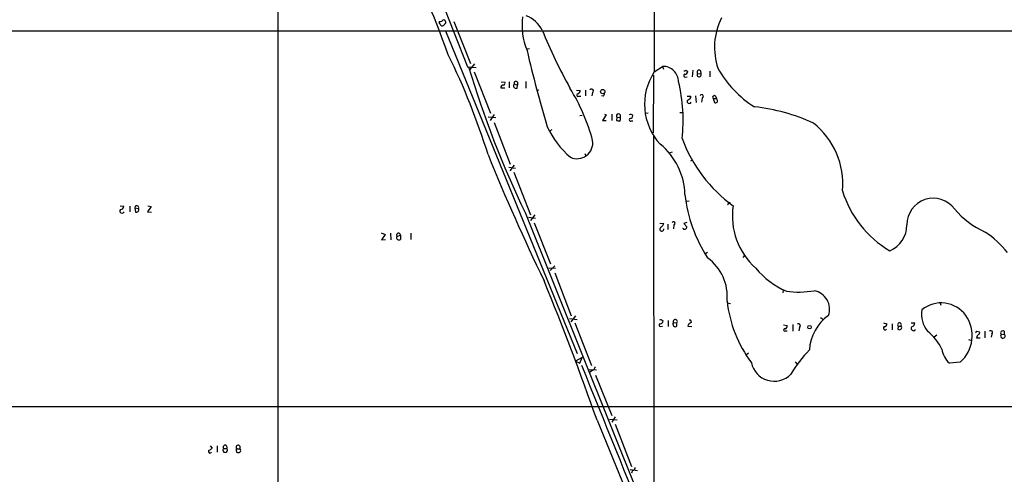
# Model space of a CAD drawing. Extents: x 0 to 16313, y -15213 to 879.
# Drawn here: x 478 to 688, y 202 to 299 of the extents above; entities that cross this region are included whole.
import ezdxf

# ---------------------------------------------------------------- set-up
doc = ezdxf.new("R2010")
doc.units = 0
doc.header["$MEASUREMENT"] = 0
doc.layers.add('MAIN', color=5, linetype='CONTINUOUS')

msp = doc.modelspace()

# ---------------------------------------------------------------- linework, layer by layer
at = {"layer": 'MAIN'}
for p, q in [((533.4847, 384.5316), (533.4, 56.3636)), ((613.5793, 351.8503), (613.5793, 287.673)), ((556.26, 333.4776), (573.786, 288.7736)), ((567.7747, 298.4256), (567.7747, 298.1716)), ((570.9073, 298.4256), (574.4633, 289.451)), ((177.2073, 296.4783), (767.842, 296.3936)), ((569.1293, 296.3936), (597.154, 227.6443)), ((586.994, 292.5836), (586.486, 292.499)), ((575.31, 289.3663), (574.294, 288.181)), ((573.786, 288.7736), (575.6487, 288.6043)), ((575.2253, 287.673), (578.6967, 278.8676)), ((613.5793, 287.673), (615.3573, 288.8583)), ((615.3573, 288.8583), (615.5267, 288.2656)), ((620.268, 288.0116), (620.6913, 287.7576)), ((621.792, 288.0116), (621.6227, 286.657)), ((622.808, 287.3343), (623.4853, 287.2496)), ((623.4007, 287.927), (623.4853, 287.2496)), ((625.4327, 287.8423), (625.4327, 286.657)), ((580.9827, 285.5563), (581.7447, 285.4716)), ((582.676, 285.5563), (582.676, 284.2863)), ((583.7767, 285.133), (584.454, 284.879)), ((584.454, 285.4716), (584.454, 284.879)), ((586.232, 285.641), (586.232, 284.2016)), ((613.41, 286.9956), (613.3253, 274.719)), ((620.1833, 286.5723), (620.6067, 286.657)), ((580.898, 284.2863), (581.7447, 284.2863)), ((584.3693, 284.2016), (584.454, 284.879)), ((589.026, 283.7783), (588.518, 283.6936)), ((596.9847, 283.7783), (597.8313, 283.6936)), ((598.932, 283.7783), (598.932, 282.593)), ((600.456, 283.2703), (600.2867, 282.593)), ((597.4927, 282.5083), (597.916, 282.5083)), ((602.742, 282.5083), (602.3187, 282.593)), ((620.6067, 282.5083), (621.3687, 282.5083)), ((622.3847, 282.593), (622.4693, 281.1536)), ((623.7393, 282.085), (623.6547, 281.2383)), ((626.11, 282.0003), (626.364, 281.1536)), ((626.11, 282.0003), (626.7873, 282.0003)), ((626.618, 282.5083), (626.7873, 282.0003)), ((626.872, 281.831), (626.7873, 282.0003)), ((612.3093, 278.8676), (611.7167, 278.783)), ((618.998, 279.037), (619.6753, 279.037)), ((578.1887, 278.1056), (579.882, 277.9363)), ((579.4587, 278.6136), (578.612, 277.3436)), ((579.4587, 276.9203), (582.93, 268.0303)), ((597.7467, 278.3596), (598.2547, 278.4443)), ((603.3347, 278.529), (602.5727, 277.3436)), ((602.5727, 277.3436), (603.3347, 277.3436)), ((602.996, 278.6983), (603.3347, 278.529)), ((604.52, 278.6983), (604.52, 277.3436)), ((605.6207, 278.021), (605.536, 277.3436)), ((605.6207, 278.021), (606.298, 277.9363)), ((606.298, 278.529), (606.298, 277.9363)), ((608.7533, 277.259), (609.0073, 277.259)), ((591.312, 275.1423), (591.82, 275.3963)), ((613.5793, 86.4203), (613.4947, 274.0416)), ((617.3893, 270.5703), (616.8813, 270.401)), ((598.7627, 270.3163), (599.0167, 269.8083)), ((621.3687, 268.7076), (621.792, 268.9616)), ((582.5913, 267.353), (584.0307, 267.1836)), ((583.7767, 267.7763), (582.8453, 266.591)), ((583.692, 266.337), (587.248, 257.193)), ((621.03, 260.1563), (620.3527, 260.0716)), ((629.158, 259.3943), (629.7507, 259.9023)), ((499.872, 259.1403), (500.634, 259.0556)), ((501.904, 259.0556), (501.904, 257.8703)), ((503.0047, 258.717), (503.174, 257.7856)), ((503.0047, 258.717), (503.7667, 258.5476)), ((506.476, 258.971), (505.714, 257.8703)), ((505.714, 257.8703), (506.5607, 257.7856)), ((505.7987, 259.1403), (506.476, 258.971)), ((586.0627, 257.701), (613.2407, 189.883)), ((586.8247, 256.685), (588.264, 256.5156)), ((588.1793, 257.193), (587.248, 256.0076)), ((588.01, 255.4996), (591.4813, 246.779)), ((614.7647, 255.415), (615.6113, 255.3303)), ((616.458, 255.2456), (616.458, 254.0603)), ((617.728, 255.0763), (617.6433, 254.2296)), ((620.522, 255.5843), (619.8447, 255.3303)), ((619.8447, 255.3303), (620.522, 254.653)), ((555.4133, 253.383), (556.26, 253.0443)), ((556.26, 253.0443), (555.498, 251.859)), ((555.498, 251.859), (556.3447, 251.9436)), ((557.4453, 253.2983), (557.53, 251.859)), ((558.8, 252.621), (559.562, 252.875)), ((559.562, 252.875), (559.562, 251.9436)), ((561.7633, 253.2983), (561.7633, 251.9436)), ((624.9247, 249.1496), (624.332, 248.811)), ((632.8833, 248.6416), (632.46, 248.1336)), ((591.1427, 245.9323), (592.582, 245.8476)), ((591.3967, 245.3396), (592.4127, 246.3556)), ((592.4127, 244.8316), (595.884, 235.6876)), ((641.0113, 241.191), (640.9267, 240.5983)), ((629.0733, 238.4816), (629.8353, 238.3123)), ((674.37, 238.5663), (674.5393, 237.9736)), ((595.5453, 235.095), (597.154, 234.9256)), ((596.8153, 235.6876), (595.7993, 234.4176)), ((648.97, 235.349), (649.5627, 234.9256)), ((596.646, 234.1636), (600.202, 225.1043)), ((614.934, 233.4016), (615.3573, 233.4863)), ((616.5427, 234.6716), (616.5427, 233.4016)), ((617.6433, 234.2483), (618.4053, 234.1636)), ((618.4053, 233.4863), (618.4053, 234.1636)), ((620.6913, 233.4863), (621.538, 233.4016)), ((621.3687, 234.587), (621.4533, 234.2483)), ((641.096, 233.7403), (641.858, 233.6556)), ((643.0433, 233.825), (643.0433, 232.3856)), ((644.4827, 233.2323), (644.3133, 232.4703)), ((662.3473, 234.1636), (663.1093, 233.9943)), ((664.21, 233.9943), (664.21, 232.7243)), ((665.48, 233.4863), (665.3953, 232.809)), ((665.48, 233.4863), (666.0727, 233.4863)), ((668.274, 234.1636), (669.036, 234.1636)), ((641.5193, 232.4703), (641.858, 232.4703)), ((673.6927, 231.539), (673.1847, 231.1156)), ((680.466, 230.6076), (681.1433, 230.4383)), ((682.1593, 231.031), (682.9213, 231.031)), ((682.244, 232.3856), (682.8367, 232.301)), ((683.9373, 232.3856), (683.9373, 231.031)), ((685.4613, 231.793), (685.292, 231.1156)), ((687.4087, 231.7083), (688.086, 231.793)), ((688.086, 232.3856), (688.086, 231.793)), ((598.2547, 226.7976), (596.8153, 226.0356)), ((597.7467, 225.6123), (598.2547, 226.7976)), ((633.6453, 227.729), (633.1373, 227.3056)), ((596.8153, 226.0356), (597.7467, 225.6123)), ((643.5513, 225.8663), (643.89, 225.443)), ((678.688, 225.7816), (676.402, 225.6123)), ((599.694, 224.2576), (601.3027, 224.173)), ((600.3713, 224.0036), (599.948, 223.665)), ((601.0487, 223.0723), (604.52, 214.4363)), ((292.9467, 216.299), (712.1313, 216.3836)), ((605.282, 214.1823), (604.52, 212.997)), ((601.3873, 213.4203), (613.2407, 184.549)), ((604.012, 213.6743), (605.7053, 213.505)), ((605.282, 212.5736), (608.7533, 203.599)), ((519.0067, 208.0016), (519.43, 207.4936)), ((520.5307, 208.0016), (520.5307, 206.647)), ((525.3567, 207.917), (525.3567, 207.3243)), ((521.8853, 207.409), (522.5627, 207.409)), ((524.5947, 206.9856), (524.6793, 206.647)), ((524.764, 207.3243), (525.3567, 207.3243)), ((608.4147, 202.9216), (610.0233, 202.7523)), ((608.9227, 202.7523), (608.7533, 202.1596))]:
    msp.add_line(p, q, dxfattribs=at)
for centre, radius in [((602.6015, 283.4897), 0.4628), ((646.62, 233.2711), 0.3799)]:
    msp.add_circle(centre, radius, dxfattribs=at)
for centre, radius, start, end in [((360.6365, 216.4635), 222.0795, 19.696758, 26.883524), ((567.9439, 299.3574), 0.947, 259.708141, 296.556934), ((567.4778, 297.7056), 0.5525, 4.432107, 57.497791), ((568.452, 298.0024), 0.4937, 210.975698, 300.959776), ((568.8328, 298.2142), 0.5517, 94.376403, 147.539959), ((441.96, 424.833), 179.6055, 314.885409, 315.114591), ((568.6237, 298.189), 0.599, 350.196467, 73.812868), ((599.431, 297.5788), 14.0008, 172.354137, 202.393402), ((584.1307, 293.7768), 6.2303, 26.564229, 69.459669), ((640.341, 292.9018), 13.9495, 153.217095, 198.675759), ((703.077, 343.3188), 122.6365, 202.411461, 208.819534), ((853.4883, 354.466), 274.1563, 193.117835, 196.633529), ((439.4886, 227.1153), 145.197, 17.204579, 26.240902), ((780.6116, 350.8386), 215.694, 196.723039, 205.582125), ((623.9893, 280.7739), 12.4886, 146.466061, 222.956757), ((615.4281, 285.5432), 3.3159, 0.226355, 91.22347), ((620.141, 286.8687), 0.2993, 98.124688, 278.121983), ((619.9718, 288.3923), 0.4823, 254.721961, 307.88436), ((620.1129, 287.7434), 0.5786, 268.593643, 1.406357), ((623.1044, 287.6306), 0.4191, 45.009667, 224.990333), ((623.1149, 287.0379), 0.4267, 135.997091, 29.749879), ((646.8274, 299.3205), 22.5086, 208.921712, 238.047016), ((581.4202, 285.2599), 0.3874, 280.48609, 33.119959), ((584.1359, 284.7073), 0.557, 130.157228, 294.775141), ((584.1247, 285.2836), 0.3792, 29.722391, 203.400964), ((584.8569, 277.3459), 34.8676, 353.583048, 13.619562), ((581.4325, 284.3445), 0.5377, 83.785728, 186.214272), ((560.4933, 262.399), 41.3514, 14.891093, 31.819928), ((597.3396, 282.7395), 0.2773, 93.370101, 303.512416), ((597.0212, 283.7721), 0.8139, 291.787031, 354.465227), ((600.2019, 283.6089), 0.4233, 306.886139, 143.113861), ((602.0391, 283.1603), 0.9587, 317.151439, 356.453861), ((621.03, 281.3794), 0.4462, 124.694341, 341.565051), ((620.6278, 282.4731), 0.7417, 281.525044, 2.720065), ((623.6323, 282.456), 0.3862, 286.088075, 144.984887), ((626.364, 282.2543), 0.3592, 45, 225), ((626.5909, 281.5126), 0.4247, 237.705745, 48.560269), ((630.8257, 241.1074), 39.3281, 65.000771, 84.031211), ((605.9276, 278.3173), 0.4266, 29.749879, 223.993248), ((648.1952, 446.5662), 174.5167, 255.851148, 256.080355), ((605.8492, 277.6005), 0.5605, 310.507058, 36.804478), ((608.5284, 277.4759), 0.3125, 111.334991, 316.037384), ((608.5157, 277.9466), 0.6421, 40.034086, 114.904769), ((608.4289, 278.3454), 0.5786, 268.593643, 1.406357), ((637.3443, 263.8895), 16.3543, 354.625252, 51.853143), ((607.8326, 283.7065), 18.6958, 204.38042, 229.596853), ((597.1181, 272.5372), 3.3734, 245.416322, 8.324421), ((648.7973, 284.3756), 31.2629, 200.457138, 233.822846), ((605.8435, 261.2093), 14.2584, 1.212439, 50.830726), ((981.9666, 432.9873), 435.4092, 201.974151, 205.850492), ((674.994, 268.8344), 22.3273, 196.862968, 239.619027), ((650.9958, 264.9913), 31.0925, 186.426801, 213.017819), ((672.9755, 255.1111), 5.6329, 36.515929, 180.353975), ((500.2751, 258.0304), 0.4716, 132.464922, 340.154943), ((500.0414, 258.9709), 0.5986, 261.865837, 8.134163), ((503.4139, 258.7593), 0.4114, 329.033855, 185.901842), ((503.3433, 258.1243), 0.3787, 243.441716, 333.441716), ((503.5268, 258.2795), 0.3597, 295.56059, 48.177331), ((645.2412, 257.0267), 15.0471, 171.925202, 227.982475), ((691.2283, 269.9019), 17.8673, 219.807788, 246.213886), ((617.6656, 255.4016), 0.3312, 280.858741, 146.525816), ((615.1889, 254.1783), 0.4255, 113.57695, 6.924595), ((613.7913, 256.1343), 1.9897, 308.08865, 336.16616), ((620.0291, 254.6258), 0.4936, 207.354142, 3.158584), ((661.4708, 255.0049), 5.8723, 292.330832, 0.69666), ((559.1812, 252.3247), 0.4829, 142.14271, 232.116691), ((559.1377, 252.8779), 0.4243, 359.608402, 217.261496), ((559.2234, 252.5791), 0.7201, 241.943894, 298.049084), ((671.6078, 235.4291), 21.9673, 38.651865, 55.58927), ((618.8765, 239.7833), 10.2422, 354.604909, 53.80622), ((648.8963, 257.2889), 17.8699, 219.810826, 246.213046), ((38.0358, 16.9503), 596.6283, 19.2263232, 22.2785889), ((644.3651, 261.0758), 20.3159, 262.429883, 279.205925), ((646.9199, 237.1082), 3.9747, 340.360139, 79.923881), ((655.9292, 241.8116), 27.022, 186.355599, 216.60901), ((676.217, 235.9846), 5.7401, 170.240658, 218.828478), ((674.665, 232.0304), 6.4131, 35.695333, 129.798708), ((614.9504, 234.1738), 0.6422, 40.047748, 114.901012), ((618.0499, 234.4365), 0.448, 322.480524, 204.837661), ((621.157, 234.587), 0.2116, 0, 126.875312), ((656.2812, 227.8687), 9.6968, 125.405317, 176.821841), ((673.7235, 231.4363), 7.5247, 311.281264, 35.18627), ((614.8917, 233.698), 0.2993, 98.143638, 278.121983), ((614.8635, 234.5728), 0.5787, 268.593886, 1.406114), ((618.0666, 233.9096), 0.5421, 141.33524, 308.66476), ((621.7922, 233.1474), 1.1519, 107.110409, 162.889591), ((641.3482, 232.6562), 0.2527, 69.980083, 312.626072), ((641.2472, 233.4963), 0.6312, 287.280921, 14.617437), ((644.2548, 233.5905), 0.4246, 302.466017, 131.276055), ((662.7303, 233.0706), 0.3939, 122.83485, 318.376126), ((662.5307, 233.9802), 0.5788, 268.613923, 1.395974), ((665.7764, 233.7826), 0.4191, 315, 224.990333), ((665.734, 233.4439), 0.7196, 241.921424, 298.078576), ((665.8398, 233.1477), 0.411, 304.513548, 55.478552), ((668.7546, 233.0156), 0.4959, 128.885367, 335.373371), ((668.2951, 234.1284), 0.7417, 281.525044, 2.720065), ((664.6164, 223.5583), 11.3465, 26.243697, 51.075765), ((682.244, 232.174), 0.2116, 90, 216.875312), ((683.1613, 230.8756), 1.014, 124.793431, 171.184241), ((682.4133, 232.1317), 0.456, 291.806076, 21.79441), ((685.1772, 232.1015), 0.4194, 312.642208, 137.357792), ((687.7897, 232.0046), 0.4827, 52.12814, 217.87186), ((687.7897, 231.412), 0.4827, 142.12814, 52.12814), ((679.8124, 229.382), 5.0835, 189.127494, 227.864753), ((668.172, 207.6696), 29.9231, 136.131972, 148.640871), ((9558.8122, 3826.777), 9657.4356, 201.89669109, 202.12587421), ((599.7926, 225.1609), 1.2939, 296.567032, 346.110889), ((639.0816, 226.6969), 4.9456, 191.664137, 315.680763), ((522.224, 207.6827), 0.4355, 321.058678, 218.941322), ((524.9851, 207.6959), 0.4324, 30.752418, 239.247582), ((519.0166, 206.769), 0.3506, 120.756367, 339.637133), ((518.4983, 208.1715), 1.1522, 287.110772, 323.960562), ((522.224, 207.0582), 0.4876, 133.994623, 46.005377), ((524.764, 207.1126), 0.2117, 90, 216.875312), ((525.018, 207.2819), 0.7196, 241.921424, 298.078576), ((525.1238, 206.9857), 0.411, 304.513548, 55.478552), ((608.9369, 203.3307), 0.5786, 268.593643, 1.416257)]:
    msp.add_arc(centre, radius, start, end, dxfattribs=at)

doc.saveas('drawing.dxf')
